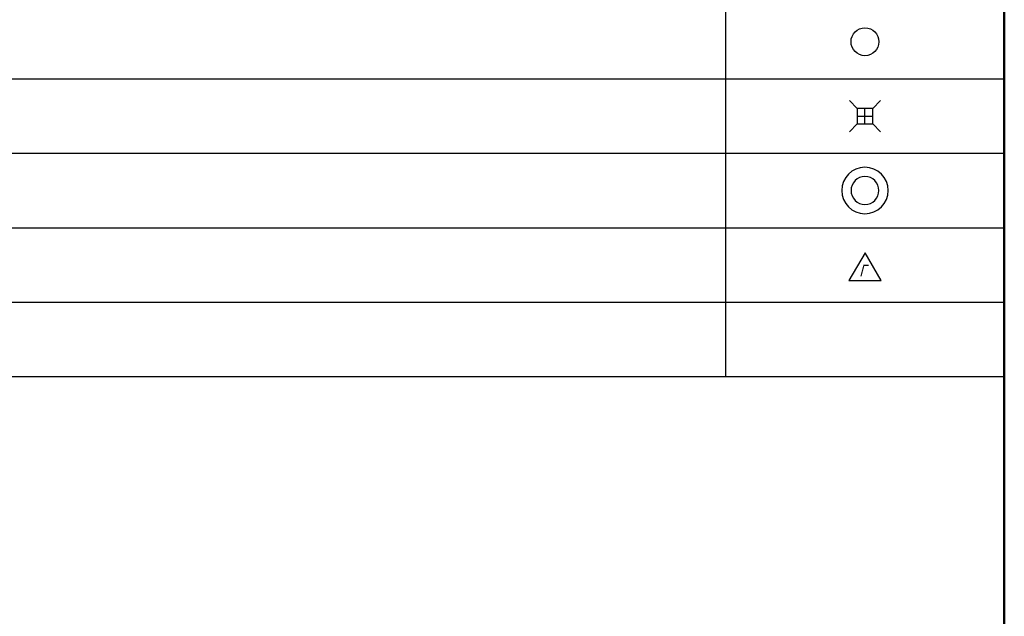
# Model space of a CAD drawing. Units: millimetres. Extents: x 346466 to 754571, y -678752 to -614924.
# Drawn here: x 617473 to 628071, y -661901 to -655483 of the extents above; entities that cross this region are included whole.
import ezdxf

# ---------------------------------------------------------------- set-up
doc = ezdxf.new("R2010")
doc.units = ezdxf.units.MM
doc.linetypes.add('CACHE', pattern=[9.525, 6.35, -3.175])
doc.layers.get('0').update_dxf_attribs({"color": 250})
for name, color, linetype, lineweight in [('Tech_equipment_001', 3, 'Continuous', 30), ('Tech_table', 250, 'Continuous', 30), ('Площади_', 20, 'Continuous', 50)]:
    doc.layers.add(name, color=color, linetype=linetype, lineweight=lineweight)
doc.layers.add('Текст', color=7, linetype='Continuous')
doc.styles.add('ISOCPEUR', font='isocpeur.ttf', dxfattribs={"width": 0.8, "oblique": 15, "height": 2.5})
doc.styles.get("Standard").update_dxf_attribs({"font": 'simplex.shx', "width": 0.7})

# ---------------------------------------------------------------- blocks, each defined once
blk = doc.blocks.new('*T443')
at = {"layer": 'Tech_table', "color": 0, "linetype": 'ByBlock', "lineweight": -2, "transparency": 16777216}
for p, q in [((0, 0), (18500, 0)), ((0, 0), (0, -11800)), ((18500, 0), (18500, -11800)), ((0, -1500), (18500, -1500)), ((1500, -1500), (1500, -11800)), ((15500, -1500), (15500, -11800)), ((0, -3000), (18500, -3000)), ((0, -3800), (18500, -3800)), ((0, -4600), (18500, -4600)), ((0, -5400), (18500, -5400)), ((0, -6200), (18500, -6200)), ((0, -7000), (18500, -7000)), ((0, -7800), (18500, -7800)), ((0, -8600), (18500, -8600)), ((0, -9400), (18500, -9400)), ((0, -10200), (18500, -10200)), ((0, -11000), (18500, -11000)), ((0, -11800), (18500, -11800))]:
    blk.add_line(p, q, dxfattribs=at)
at = {"layer": 'Tech_table', "color": 0, "lineweight": 20, "transparency": 16777216, "char_height": 350, "attachment_point": 5}
for s, insert, width in [('{\\fISOCPEUR|b0|i0|c204|p34;\\Q15;\\W0.8;\\C256;Условные обозначения}', (9250, -750), 18497), ('{\\fISOCPEUR|b0|i0|c204|p34;\\Q15;\\W0.8;Графическое изображение}', (17000, -2250), 2997), ('{\\fISOCPEUR|b0|i0|c204|p34;\\Q15;\\W0.8;№ п/п}', (750, -2250), 1497), ('{\\fISOCPEUR|b0|i0|c204|p34;\\Q15;\\W0.8;Наименование}', (8500, -2250), 13997)]:
    blk.add_mtext(s, dxfattribs=dict(at, insert=insert, width=width))
at = {"layer": 'Tech_table', "color": 0, "lineweight": 20, "transparency": 16777216, "char_height": 300, "style": 'ISOCPEUR'}
for s, insert, width, attachment_point in [('{\\fISOCPEUR|b0|i0|c204|p34;\\Q15;\\W0.8;1}', (750, -3400), 1497, 5), ('{\\fISOCPEUR|b0|i0|c204|p34;\\Q15;\\W0.8; Категория помещения по ШНК}', (1501.5, -3400), 13997, 4), ('{\\fISOCPEUR|b0|i0|c204|p34;\\Q15;\\W0.8; Электророзетка 220 V однофазная}', (1501.5, -4200), 13997, 4), ('{\\fISOCPEUR|b0|i0|c204|p34;\\Q15;\\W0.8;2}', (750, -4200), 1497, 5), ('{\\fISOCPEUR|b0|i0|c204|p34;\\Q15;\\W0.8;3}', (750, -5000), 1497, 5), ('{\\fISOCPEUR|b0|i0|c204|p34;\\Q15;\\W0.8; Электророзетка 220/380 V трехфазная}', (1501.5, -5000), 13997, 4), (' Подвод электроэнергии 220/380V', (1501.5, -5800), 13997, 4), ('{\\fISOCPEUR|b0|i0|c204|p34;\\Q15;\\W0.8;4}', (750, -5800), 1497, 5), ('{\\fISOCPEUR|b0|i0|c204|p34;\\Q15;\\W0.8;5}', (750, -6600), 1497, 5), ('{\\fISOCPEUR|b0|i0|c204|p34;\\Q15;\\W0.8; Подвод холодной воды с отводом в канализацию}', (1501.5, -6600), 13997, 4), ('{\\fISOCPEUR|b0|i0|c204|p34;\\Q15;\\W0.8;6}', (750, -7400), 1497, 5), ('{\\fISOCPEUR|b0|i0|c204|p34;\\Q15;\\W0.8; Подвод горячей воды с отводом в канализацию}', (1501.5, -7400), 13997, 4), ('{\\fISOCPEUR|b0|i0|c204|p34;\\Q15;\\W0.8;7}', (750, -8200), 1497, 5), ('{\\fISOCPEUR|b0|i0|c204|p34;\\Q15;\\W0.8; Подвод воды}', (1501.5, -8200), 13997, 4), ('{\\fISOCPEUR|b0|i0|c204|p34;\\Q15;\\W0.8;8}', (750, -9000), 1497, 5), ('{\\fISOCPEUR|b0|i0|c204|p34;\\Q15;\\W0.8; Трап}', (1501.5, -9000), 13997, 4), ('{\\fISOCPEUR|b0|i0|c204|p34;\\Q15;\\W0.8;9}', (750, -9800), 1497, 5), ('{\\fISOCPEUR|b0|i0|c204|p34;\\Q15;\\W0.8; Вентотсос}', (1501.5, -9800), 13997, 4), ('{\\fISOCPEUR|b0|i0|c204|p34;\\Q15;\\W0.8;10}', (750, -10600), 1497, 5), ('{\\fISOCPEUR|b0|i0|c204|p34;\\Q15;\\W0.8; Подвод природного газа}', (1501.5, -10600), 13997, 4), ('{\\fISOCPEUR|b0|i0|c204|p34;\\Q15;\\W0.8;11}', (750, -11400), 1497, 5)]:
    blk.add_mtext(s, dxfattribs=dict(at, insert=insert, width=width, attachment_point=attachment_point))
blk = doc.blocks.new('ВОТСОС')
at = {"color": 6, "lineweight": 30}
for radius in [2.5, 1.5]:
    blk.add_circle((0, 0), radius, dxfattribs=at)
blk = doc.blocks.new('Trapo')
at = {"layer": 'Tech_equipment_001', "color": 5, "linetype": 'CACHE', "lineweight": 30, "ltscale": 100}
for p, q in [((142040, -148134), (141956, -148050)), ((142208, -148134), (142292, -148050)), ((142124, -148302), (142124, -148134)), ((142040, -148218), (142208, -148218)), ((142040, -148302), (141956, -148386)), ((142208, -148302), (142292, -148386))]:
    blk.add_line(p, q, dxfattribs=at)
blk.add_lwpolyline([(142208, -148134), (142040, -148134), (142040, -148302), (142208, -148302)], close=True, dxfattribs=at)
blk = doc.blocks.new('Metan')
at = {"layer": 'Площади_', "color": 2, "linetype": 'ByBlock', "lineweight": 30}
blk.add_lwpolyline([(240741, -171046), (240567, -171346), (240914, -171346)], close=True, dxfattribs=at)
at = {"layer": 'Текст', "ltscale": 100, "insert": (240676, -171237), "char_height": 125, "width": 194.8, "attachment_point": 4}
blk.add_mtext('{\\fISOCPEUR|b0|i0|c204|p34;\\Q15;\\W0.8;Г}', dxfattribs=at)

msp = doc.modelspace()

# ---------------------------------------------------------------- linework, layer by layer
at = {"color": 142, "lineweight": 50}
msp.add_lwpolyline([(628070.7, -619756.4), (628070.7, -678156.4), (504470.7, -678156.4), (504470.7, -619756.4)], close=True, dxfattribs=at)
at = {"color": 5, "lineweight": 30}
msp.add_circle((626570.7, -655720.8), 150, dxfattribs=at)

# ---------------------------------------------------------------- block references
msp.add_blockref('*T443', (609570.7, -647520.8))
at = {"layer": 'Tech_equipment_001', "color": 5, "linetype": 'CACHE', "lineweight": 30}
msp.add_blockref('Trapo', (484447.2, -508302.9), dxfattribs=at)
at = {"layer": 'Tech_equipment_001', "color": 6, "linetype": 'Continuous', "lineweight": 30, "xscale": -100, "yscale": 100, "zscale": 100, "rotation": 270}
msp.add_blockref('ВОТСОС', (626570.7, -657320.8), dxfattribs=at)
at = {"layer": 'Площади_', "color": 3, "linetype": 'ByBlock'}
msp.add_blockref('Metan', (385831.5, -486944.8), dxfattribs=at)

doc.saveas('drawing.dxf')
